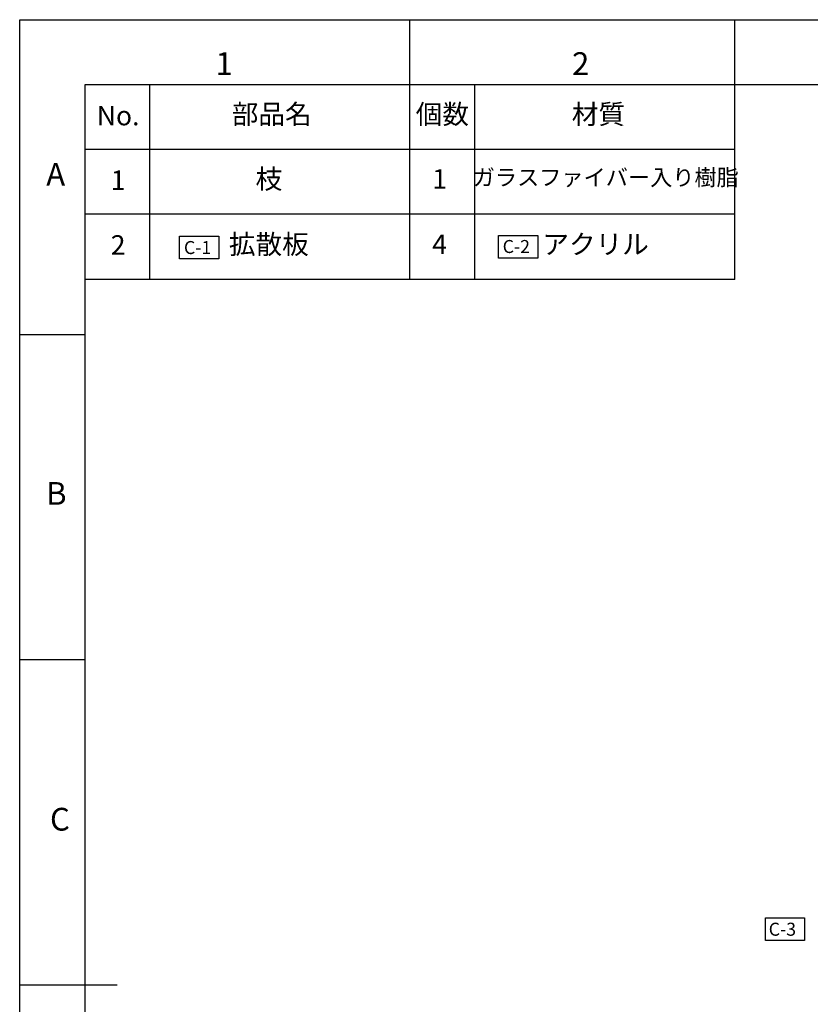
# Model space of a CAD drawing. Units: millimetres. Extents: x 0 to 420, y 0 to 297.
# Drawn here: x 0 to 122, y 146 to 297 of the extents above; entities that cross this region are included whole.
import ezdxf

# ---------------------------------------------------------------- set-up
doc = ezdxf.new("R2010")
doc.units = ezdxf.units.MM
doc.layers.add('図枠', color=7, linetype='Continuous')
doc.styles.add('SLDTEXTSTYLE0', font='TXT', dxfattribs={"width": 0.75, "bigfont": 'bigfont'})
doc.styles.get("Standard").update_dxf_attribs({"font": 'msgothic.ttc'})

msp = doc.modelspace()

# ---------------------------------------------------------------- linework, layer by layer
at = {"layer": '図枠', "color": 7, "linetype": 'Continuous'}
for p, q in [((60, 257.05385), (60, 297)), ((110, 257.05385), (110, 297)), ((20.01002, 257.05385), (20.01002, 287)), ((69.99851, 257.05385), (69.99851, 287)), ((10, 248.5), (0, 248.5)), ((10, 198.5), (0, 198.5)), ((15, 148.5), (0, 148.5))]:
    msp.add_line(p, q, dxfattribs=at)
at = {"layer": '図枠', "color": 7}
for p, q in [((410, 287), (10, 287)), ((10, 287), (10, 10)), ((110, 277.04963), (10, 277.04963)), ((110, 267.08841), (10, 267.08841)), ((24.59578, 260.21024), (24.59578, 263.6936)), ((24.59578, 263.6936), (30.60687, 263.6936)), ((30.60687, 263.6936), (30.60687, 260.21024)), ((73.67069, 260.32803), (73.67069, 263.81139)), ((73.67069, 263.81139), (79.68178, 263.81139)), ((79.68178, 263.81139), (79.68178, 260.32803)), ((30.60687, 260.21024), (24.59578, 260.21024)), ((79.68178, 260.32803), (73.67069, 260.32803)), ((110, 257.05385), (10, 257.05385)), ((114.69471, 155.34451), (114.69471, 158.82787)), ((114.69471, 158.82787), (120.7058, 158.82787)), ((120.7058, 158.82787), (120.7058, 155.34451)), ((120.7058, 155.34451), (114.69471, 155.34451))]:
    msp.add_line(p, q, dxfattribs=at)
msp.add_lwpolyline([(0, 0), (0, 297), (420, 297), (420, 0)], close=True, dxfattribs=at)

# ---------------------------------------------------------------- texts
at = {"layer": '図枠', "color": 7, "linetype": 'Continuous'}
for s, p in [('C-1', (25.26209, 260.94692)), ('C-2', (74.29023, 261.10774)), ('C-3', (115.21137, 156.08119))]:
    msp.add_text(s, height=2.000001, dxfattribs=at).set_placement(p)
at = {"layer": '図枠', "color": 7, "linetype": 'Continuous', "char_height": 3.5, "attachment_point": 2, "style": 'SLDTEXTSTYLE0'}
for s, insert in [('1', (31.44938, 291.9958)), ('2', (86.28989, 291.9958)), ('A', (5.53941, 274.96762)), ('B', (5.63876, 225.87466)), ('C', (6.18563, 175.7532))]:
    msp.add_mtext(s, dxfattribs=dict(at, insert=insert))
at = {"layer": '図枠', "color": 7, "linetype": 'Continuous', "width": 76.3627948, "attachment_point": 5}
for s, insert, char_height in [('{No.}', (15.13902, 281.85323), 3), ('{部品名}', (38.75412, 282.07067), 3), ('{個数}', (65.01065, 282.07067), 3), ('{材質}', (89.01385, 282.07067), 3), ('{枝}', (38.32689, 272.10847), 3), ('{ガラスファイバー入り樹脂}', (90.14501, 272.41361), 2.5), ('{1}', (15.13902, 271.91909), 3), ('{1}', (64.58342, 272.10847), 3), ('{2}', (15.13902, 261.95496), 3), ('{拡散板}', (38.32689, 262.06548), 3), ('{4}', (64.58342, 262.06548), 3), ('{アクリル}', (88.58661, 262.06548), 3)]:
    msp.add_mtext(s, dxfattribs=dict(at, insert=insert, char_height=char_height))

doc.saveas('drawing.dxf')
